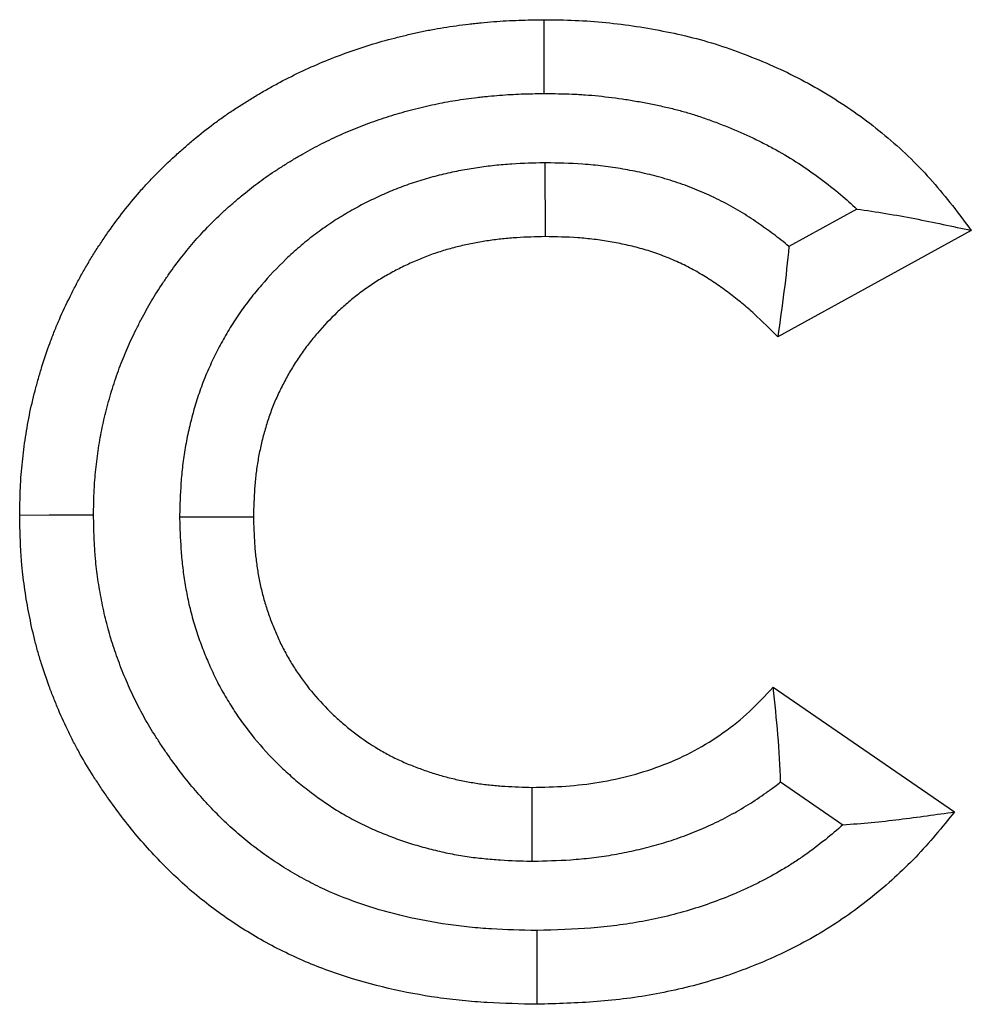
# Model space of a CAD drawing. Units: millimetres. Extents: x 0 to 420, y 0 to 297.
# Drawn here: x 188 to 192, y 209 to 213 of the extents above; entities that cross this region are included whole.
import ezdxf

# ---------------------------------------------------------------- set-up
doc = ezdxf.new("R2010")
doc.units = ezdxf.units.MM

msp = doc.modelspace()

# ---------------------------------------------------------------- linework, layer by layer
at = {"color": 7, "linetype": 'Continuous', "lineweight": 25}
for p, q in [((190.424, 212.7017), (190.4249, 212.4017)), ((191.6916, 212.5135), (191.416, 212.362)), ((192.157, 212.4271), (191.3705, 211.9946)), ((188.9397, 211.2629), (189.2398, 211.2632)), ((191.3514, 210.5699), (192.0892, 210.0632)), ((191.3821, 210.1849), (191.6355, 210.0109)), ((190.3722, 209.8628), (190.373, 210.1629))]:
    msp.add_line(p, q, dxfattribs=at)
at = {"color": 7, "linetype": 'Continuous', "lineweight": 25, "flags": 128}
for points in [[(190.4213, 212.9836), (190.4211, 213.0736), (190.4209, 213.1637), (190.4207, 213.2836)], [(188.5901, 211.2693), (188.5, 211.269), (188.41, 211.2688), (188.29, 211.2685)], [(190.3913, 209.581), (190.3915, 209.491), (190.3918, 209.4009), (190.3921, 209.2809)]]:
    msp.add_lwpolyline(points, dxfattribs=at)
at = {"color": 7, "linetype": 'Continuous', "lineweight": 25}
for points, knots in [([(188.29, 211.2685), (188.2906, 211.3026), (188.2912, 211.3367), (188.2929, 211.3793), (188.2933, 211.3878), (188.2942, 211.4049), (188.2947, 211.4134), (188.2965, 211.4389), (188.2979, 211.4559), (188.3012, 211.4899), (188.3031, 211.5068), (188.3072, 211.5407), (188.3094, 211.5576), (188.3143, 211.5914), (188.3169, 211.6082), (188.3227, 211.6419), (188.3258, 211.6586), (188.336, 211.7088), (188.3438, 211.742), (188.3567, 211.7915), (188.3612, 211.808), (188.3705, 211.8408), (188.3754, 211.8571), (188.3906, 211.906), (188.4015, 211.9384), (188.4191, 211.9864), (188.4253, 212.0023), (188.4379, 212.034), (188.4445, 212.0497), (188.465, 212.0966), (188.4795, 212.1275), (188.5023, 212.1733), (188.51, 212.1885), (188.5259, 212.2188), (188.5339, 212.2338), (188.5505, 212.2636), (188.5589, 212.2784), (188.5763, 212.3078), (188.5852, 212.3223), (188.6034, 212.3512), (188.6127, 212.3655), (188.6316, 212.3939), (188.6413, 212.408), (188.6904, 212.4777), (188.7323, 212.5316), (188.7884, 212.5959), (188.7999, 212.6086), (188.823, 212.6336), (188.8348, 212.6459), (188.8707, 212.6824), (188.8953, 212.7061), (188.9331, 212.7406), (188.9458, 212.7519), (188.9715, 212.7743), (188.9845, 212.7854), (189.0238, 212.8182), (189.0505, 212.8395), (189.0915, 212.8702), (189.1053, 212.8801), (189.1333, 212.8996), (189.1474, 212.9092), (189.1759, 212.9279), (189.1903, 212.9371), (189.2192, 212.9553), (189.2337, 212.9642), (189.2629, 212.9818), (189.2776, 212.9904), (189.3073, 213.0074), (189.3222, 213.0157), (189.3672, 213.04), (189.3976, 213.0555), (189.4592, 213.0848), (189.4904, 213.0986), (189.5534, 213.1249), (189.5852, 213.1372), (189.6494, 213.1604), (189.6817, 213.1712), (189.747, 213.1913), (189.7798, 213.2004), (189.8294, 213.2132), (189.8459, 213.2174), (189.8791, 213.2253), (189.8958, 213.2291), (189.9291, 213.2362), (189.9458, 213.2396), (189.9793, 213.246), (189.9961, 213.2489), (190.0467, 213.257), (190.0805, 213.2615), (190.1229, 213.2664), (190.1313, 213.2674), (190.1483, 213.2692), (190.1568, 213.2701), (190.1822, 213.2727), (190.1992, 213.2743), (190.2332, 213.277), (190.2502, 213.2782), (190.2843, 213.2801), (190.3013, 213.2808), (190.3525, 213.2826), (190.3866, 213.2831), (190.4207, 213.2836)], [0, 0, 0, 0, 0.03125, 0.03125, 0.039062, 0.039062, 0.046875, 0.046875, 0.0625, 0.0625, 0.078125, 0.078125, 0.09375, 0.09375, 0.109375, 0.109375, 0.125, 0.125, 0.15625, 0.15625, 0.171875, 0.171875, 0.1875, 0.1875, 0.21875, 0.21875, 0.234375, 0.234375, 0.25, 0.25, 0.28125, 0.28125, 0.296875, 0.296875, 0.3125, 0.3125, 0.328125, 0.328125, 0.34375, 0.34375, 0.359375, 0.359375, 0.375, 0.375, 0.4375, 0.4375, 0.453125, 0.453125, 0.46875, 0.46875, 0.5, 0.5, 0.515625, 0.515625, 0.53125, 0.53125, 0.5625, 0.5625, 0.578125, 0.578125, 0.59375, 0.59375, 0.609375, 0.609375, 0.625, 0.625, 0.640625, 0.640625, 0.65625, 0.65625, 0.6875, 0.6875, 0.71875, 0.71875, 0.75, 0.75, 0.78125, 0.78125, 0.8125, 0.8125, 0.828125, 0.828125, 0.84375, 0.84375, 0.859375, 0.859375, 0.875, 0.875, 0.90625, 0.90625, 0.914062, 0.914062, 0.921875, 0.921875, 0.9375, 0.9375, 0.953125, 0.953125, 0.96875, 0.96875, 1, 1, 1, 1]), ([(190.4207, 213.2836), (190.4629, 213.2831), (190.5051, 213.2827), (190.589, 213.2793), (190.6307, 213.2763), (190.7553, 213.2638), (190.8374, 213.251), (190.9596, 213.2263), (191.0001, 213.2172), (191.0807, 213.1961), (191.1207, 213.1839), (191.2001, 213.1566), (191.2396, 213.1419), (191.3182, 213.1102), (191.3571, 213.0933), (191.4714, 213.0391), (191.5448, 212.9983), (191.6858, 212.9076), (191.7536, 212.8578), (191.8506, 212.7756), (191.8821, 212.747), (191.9425, 212.6878), (191.9716, 212.6572), (192.0553, 212.5623), (192.1062, 212.4947), (192.157, 212.4271)], [0, 0, 0, 0, 0.0625, 0.0625, 0.125, 0.125, 0.25, 0.25, 0.3125, 0.3125, 0.375, 0.375, 0.4375, 0.4375, 0.5, 0.5, 0.625, 0.625, 0.75, 0.75, 0.8125, 0.8125, 0.875, 0.875, 1, 1, 1, 1]), ([(188.5901, 211.2693), (188.5906, 211.3011), (188.5912, 211.331), (188.5926, 211.3661), (188.593, 211.3733), (188.5937, 211.3875), (188.5941, 211.3944), (188.5956, 211.4154), (188.5968, 211.4297), (188.5996, 211.4584), (188.6011, 211.4729), (188.6047, 211.5023), (188.6067, 211.5171), (188.6109, 211.546), (188.6131, 211.5603), (188.6179, 211.5884), (188.6205, 211.6021), (188.6288, 211.6432), (188.6353, 211.671), (188.6464, 211.7136), (188.6503, 211.728), (188.6584, 211.7564), (188.6626, 211.7705), (188.6756, 211.8124), (188.6849, 211.8399), (188.6997, 211.8802), (188.7048, 211.8935), (188.7153, 211.9197), (188.7207, 211.9325), (188.7376, 211.9713), (188.75, 211.9977), (188.7701, 212.038), (188.7769, 212.0515), (188.7906, 212.0777), (188.7976, 212.0906), (188.8116, 212.1158), (188.8186, 212.1281), (188.833, 212.1525), (188.8404, 212.1646), (188.8557, 212.1889), (188.8636, 212.201), (188.8798, 212.2252), (188.8881, 212.2373), (188.9301, 212.297), (188.9659, 212.343), (189.0125, 212.3963), (189.0219, 212.4068), (189.0411, 212.4275), (189.0508, 212.4377), (189.0807, 212.4681), (189.1013, 212.4879), (189.1335, 212.5174), (189.1445, 212.5272), (189.1669, 212.5467), (189.1784, 212.5564), (189.2128, 212.5852), (189.2353, 212.6031), (189.2685, 212.628), (189.2794, 212.6358), (189.3023, 212.6518), (189.3142, 212.6598), (189.3387, 212.6759), (189.3513, 212.684), (189.3772, 212.7002), (189.3901, 212.7082), (189.4159, 212.7237), (189.4287, 212.7312), (189.4543, 212.7459), (189.467, 212.7529), (189.5052, 212.7736), (189.5311, 212.7867), (189.5835, 212.8117), (189.6101, 212.8235), (189.6642, 212.846), (189.6917, 212.8567), (189.7469, 212.8767), (189.7745, 212.8859), (189.8302, 212.903), (189.8587, 212.911), (189.9025, 212.9223), (189.9174, 212.926), (189.9467, 212.933), (189.9613, 212.9363), (189.99, 212.9425), (190.0042, 212.9454), (190.0323, 212.9507), (190.0461, 212.9531), (190.0889, 212.9599), (190.1185, 212.9639), (190.157, 212.9684), (190.1648, 212.9693), (190.1801, 212.9709), (190.1878, 212.9717), (190.2106, 212.974), (190.2256, 212.9754), (190.2552, 212.9778), (190.2698, 212.9788), (190.2986, 212.9804), (190.3132, 212.9811), (190.3577, 212.9826), (190.3887, 212.9831), (190.4213, 212.9836)], [0.0018244, 0.0018244, 0.0018244, 0.0018244, 0.03125, 0.03125, 0.0390625, 0.0390625, 0.046875, 0.046875, 0.0625, 0.0625, 0.078125, 0.078125, 0.09375, 0.09375, 0.109375, 0.109375, 0.125, 0.125, 0.15625, 0.15625, 0.171875, 0.171875, 0.1875, 0.1875, 0.21875, 0.21875, 0.234375, 0.234375, 0.25, 0.25, 0.28125, 0.28125, 0.296875, 0.296875, 0.3125, 0.3125, 0.328125, 0.328125, 0.34375, 0.34375, 0.359375, 0.359375, 0.375, 0.375, 0.4375, 0.4375, 0.453125, 0.453125, 0.46875, 0.46875, 0.5, 0.5, 0.515625, 0.515625, 0.53125, 0.53125, 0.5625, 0.5625, 0.578125, 0.578125, 0.59375, 0.59375, 0.609375, 0.609375, 0.625, 0.625, 0.640625, 0.640625, 0.65625, 0.65625, 0.6875, 0.6875, 0.71875, 0.71875, 0.75, 0.75, 0.78125, 0.78125, 0.8125, 0.8125, 0.828125, 0.828125, 0.84375, 0.84375, 0.859375, 0.859375, 0.875, 0.875, 0.90625, 0.90625, 0.9140625, 0.9140625, 0.921875, 0.921875, 0.9375, 0.9375, 0.953125, 0.953125, 0.96875, 0.96875, 0.9987735, 0.9987735, 0.9987735, 0.9987735]), ([(190.4213, 212.9836), (190.4618, 212.9831), (190.4996, 212.9826), (190.5438, 212.9809), (190.5526, 212.9804), (190.5705, 212.9795), (190.5794, 212.9789), (190.6064, 212.977), (190.6244, 212.9754), (190.6786, 212.97), (190.715, 212.9653), (190.77, 212.9568), (190.7884, 212.9538), (190.8252, 212.9472), (190.8435, 212.9437), (190.88, 212.9363), (190.8983, 212.9324), (190.9337, 212.9242), (190.9509, 212.92), (190.9842, 212.9112), (191.0001, 212.9067), (191.0329, 212.8966), (191.0497, 212.8911), (191.0838, 212.8793), (191.1014, 212.873), (191.136, 212.86), (191.1531, 212.8534), (191.2038, 212.8328), (191.2369, 212.8183), (191.2852, 212.7953), (191.3011, 212.7874), (191.3327, 212.7711), (191.3483, 212.7627), (191.395, 212.7367), (191.4255, 212.7184), (191.4855, 212.6797), (191.5148, 212.6594), (191.5718, 212.6172), (191.5994, 212.5953), (191.6486, 212.5535), (191.6704, 212.5338), (191.6916, 212.5135)], [0.0019907, 0.0019907, 0.0019907, 0.0019907, 0.0625, 0.0625, 0.078125, 0.078125, 0.09375, 0.09375, 0.125, 0.125, 0.1875, 0.1875, 0.21875, 0.21875, 0.25, 0.25, 0.28125, 0.28125, 0.3125, 0.3125, 0.34375, 0.34375, 0.375, 0.375, 0.40625, 0.40625, 0.4375, 0.4375, 0.5, 0.5, 0.53125, 0.53125, 0.5625, 0.5625, 0.625, 0.625, 0.6875, 0.6875, 0.75, 0.75, 0.8024488, 0.8024488, 0.8024488, 0.8024488]), ([(190.424, 212.7017), (190.4219, 212.7017), (190.4198, 212.7016), (190.4177, 212.7016), (190.3792, 212.7007), (190.3367, 212.6997), (190.2788, 212.696), (190.2669, 212.6951), (190.2433, 212.6931), (190.2316, 212.6919), (190.1966, 212.6881), (190.1735, 212.6851), (190.1278, 212.6783), (190.1053, 212.6745), (190.0593, 212.6659), (190.0361, 212.661), (189.9893, 212.6499), (189.9656, 212.6437), (189.9186, 212.6301), (189.8951, 212.6226), (189.8484, 212.6063), (189.8251, 212.5974), (189.7797, 212.5787), (189.7575, 212.5688), (189.7141, 212.5483), (189.6929, 212.5377), (189.6504, 212.515), (189.6291, 212.503), (189.5867, 212.4776), (189.5656, 212.4641), (189.5244, 212.4361), (189.5041, 212.4215), (189.4646, 212.3912), (189.4452, 212.3755), (189.4077, 212.3433), (189.3896, 212.3268), (189.3367, 212.2762), (189.3036, 212.2411), (189.2647, 212.1959), (189.2571, 212.1868), (189.2418, 212.1682), (189.2342, 212.1587), (189.2115, 212.1295), (189.1966, 212.1093), (189.1747, 212.0775), (189.1676, 212.0667), (189.1538, 212.0453), (189.1472, 212.0347), (189.1281, 212.0028), (189.1162, 211.9817), (189.0996, 211.9506), (189.0941, 211.9402), (189.0833, 211.9188), (189.0779, 211.9078), (189.0673, 211.8855), (189.0621, 211.8742), (189.0518, 211.851), (189.0468, 211.8391), (189.0323, 211.8031), (189.0236, 211.7793), (189.0079, 211.732), (189.0009, 211.7087), (188.9881, 211.6623), (188.9822, 211.6389), (188.9716, 211.5916), (188.9669, 211.5677), (188.9586, 211.5197), (188.9552, 211.4957), (188.9508, 211.4598), (188.9495, 211.4478), (188.9472, 211.4238), (188.9462, 211.4118), (188.942, 211.3526), (188.941, 211.3097), (188.9399, 211.2712), (188.9399, 211.2684), (188.9398, 211.2656), (188.9397, 211.2629)], [-0.003409, -0.003409, -0.003409, -0.003409, 0, 0, 0, 0.0625, 0.0625, 0.078125, 0.078125, 0.09375, 0.09375, 0.125, 0.125, 0.15625, 0.15625, 0.1875, 0.1875, 0.21875, 0.21875, 0.25, 0.25, 0.28125, 0.28125, 0.3125, 0.3125, 0.34375, 0.34375, 0.375, 0.375, 0.40625, 0.40625, 0.4375, 0.4375, 0.46875, 0.46875, 0.5, 0.5, 0.5625, 0.5625, 0.578125, 0.578125, 0.59375, 0.59375, 0.625, 0.625, 0.640625, 0.640625, 0.65625, 0.65625, 0.6875, 0.6875, 0.703125, 0.703125, 0.71875, 0.71875, 0.734375, 0.734375, 0.75, 0.75, 0.78125, 0.78125, 0.8125, 0.8125, 0.84375, 0.84375, 0.875, 0.875, 0.90625, 0.90625, 0.921875, 0.921875, 0.9375, 0.9375, 1, 1, 1, 1.004524, 1.004524, 1.004524, 1.004524]), ([(191.416, 212.362), (191.416, 212.3621), (191.4159, 212.3622), (191.395, 212.3794), (191.374, 212.3959), (191.3423, 212.4197), (191.3318, 212.4274), (191.3104, 212.4428), (191.2995, 212.4504), (191.2659, 212.4735), (191.2425, 212.4887), (191.2054, 212.5111), (191.1926, 212.5185), (191.1669, 212.5328), (191.1539, 212.5397), (191.115, 212.5595), (191.089, 212.5717), (191.0498, 212.5885), (191.0367, 212.5938), (191.0103, 212.6042), (190.997, 212.6092), (190.9567, 212.6236), (190.9294, 212.6324), (190.8739, 212.6482), (190.8465, 212.655), (190.8061, 212.6639), (190.7928, 212.6667), (190.7664, 212.6718), (190.7534, 212.6742), (190.7143, 212.6809), (190.6878, 212.6849), (190.6474, 212.6899), (190.6338, 212.6914), (190.6065, 212.6941), (190.5926, 212.6953), (190.5242, 212.7001), (190.4746, 212.7008), (190.4303, 212.7016), (190.4282, 212.7017), (190.4261, 212.7017), (190.424, 212.7017)], [0.1872855, 0.1872855, 0.1872855, 0.1872855, 0.1875, 0.1875, 0.25, 0.25, 0.28125, 0.28125, 0.3125, 0.3125, 0.375, 0.375, 0.40625, 0.40625, 0.4375, 0.4375, 0.5, 0.5, 0.53125, 0.53125, 0.5625, 0.5625, 0.625, 0.625, 0.6875, 0.6875, 0.71875, 0.71875, 0.75, 0.75, 0.8125, 0.8125, 0.84375, 0.84375, 0.875, 0.875, 1, 1, 1, 1.0059174, 1.0059174, 1.0059174, 1.0059174]), ([(191.6916, 212.5135), (191.7713, 212.5031), (191.8496, 212.4899), (192.0042, 212.46), (192.0806, 212.4435), (192.157, 212.4271)], [0, 0, 0, 0, 0.5, 0.5, 1, 1, 1, 1]), ([(190.4249, 212.4017), (190.3865, 212.4007), (190.348, 212.3998), (190.3, 212.3967), (190.2904, 212.396), (190.2713, 212.3944), (190.2617, 212.3934), (190.233, 212.3903), (190.2139, 212.3879), (190.1759, 212.3822), (190.1569, 212.379), (190.1191, 212.3718), (190.1003, 212.3679), (190.0628, 212.3591), (190.0442, 212.3542), (190.0072, 212.3434), (189.9889, 212.3376), (189.9526, 212.3249), (189.9346, 212.318), (189.899, 212.3034), (189.8815, 212.2956), (189.8467, 212.2791), (189.8295, 212.2705), (189.7955, 212.2524), (189.7787, 212.243), (189.7457, 212.2232), (189.7295, 212.2128), (189.6977, 212.1912), (189.6821, 212.1799), (189.6515, 212.1565), (189.6366, 212.1444), (189.6074, 212.1193), (189.5932, 212.1064), (189.5514, 212.0665), (189.525, 212.0385), (189.4936, 212.002), (189.4875, 211.9946), (189.4753, 211.9798), (189.4692, 211.9722), (189.4515, 211.9495), (189.4401, 211.934), (189.4237, 211.9102), (189.4184, 211.9022), (189.408, 211.886), (189.403, 211.8778), (189.3881, 211.8531), (189.3787, 211.8363), (189.365, 211.8109), (189.3606, 211.8023), (189.3519, 211.7852), (189.3476, 211.7765), (189.3394, 211.7592), (189.3354, 211.7504), (189.3276, 211.7328), (189.3239, 211.724), (189.3131, 211.6972), (189.3065, 211.6791), (189.2943, 211.6426), (189.2888, 211.6242), (189.2785, 211.5871), (189.2738, 211.5684), (189.2654, 211.5309), (189.2617, 211.512), (189.2552, 211.4741), (189.2524, 211.455), (189.249, 211.4264), (189.2479, 211.4168), (189.2461, 211.3977), (189.2453, 211.3881), (189.2419, 211.3401), (189.2408, 211.3017), (189.2398, 211.2632)], [0, 0, 0, 0, 0.0625, 0.0625, 0.078125, 0.078125, 0.09375, 0.09375, 0.125, 0.125, 0.15625, 0.15625, 0.1875, 0.1875, 0.21875, 0.21875, 0.25, 0.25, 0.28125, 0.28125, 0.3125, 0.3125, 0.34375, 0.34375, 0.375, 0.375, 0.40625, 0.40625, 0.4375, 0.4375, 0.46875, 0.46875, 0.5, 0.5, 0.5625, 0.5625, 0.578125, 0.578125, 0.59375, 0.59375, 0.625, 0.625, 0.640625, 0.640625, 0.65625, 0.65625, 0.6875, 0.6875, 0.703125, 0.703125, 0.71875, 0.71875, 0.734375, 0.734375, 0.75, 0.75, 0.78125, 0.78125, 0.8125, 0.8125, 0.84375, 0.84375, 0.875, 0.875, 0.90625, 0.90625, 0.921875, 0.921875, 0.9375, 0.9375, 1, 1, 1, 1]), ([(191.3705, 211.9946), (191.3391, 212.026), (191.3078, 212.0574), (191.2669, 212.0947), (191.2587, 212.1021), (191.242, 212.1166), (191.2335, 212.1237), (191.2079, 212.1449), (191.1904, 212.1585), (191.1638, 212.1785), (191.1549, 212.1851), (191.1369, 212.198), (191.1278, 212.2044), (191.1004, 212.2232), (191.0818, 212.2353), (191.0534, 212.2525), (191.0438, 212.258), (191.0244, 212.2688), (191.0146, 212.274), (190.985, 212.2891), (190.9649, 212.2984), (190.9343, 212.3116), (190.9241, 212.3158), (190.9035, 212.3239), (190.8931, 212.3278), (190.8618, 212.339), (190.8407, 212.3457), (190.7981, 212.3579), (190.7766, 212.3633), (190.7441, 212.3704), (190.7332, 212.3727), (190.7115, 212.3769), (190.7006, 212.3789), (190.6678, 212.3845), (190.6459, 212.3878), (190.6129, 212.3919), (190.6019, 212.3931), (190.5798, 212.3953), (190.5688, 212.3962), (190.5136, 212.4001), (190.4693, 212.4009), (190.4249, 212.4017)], [0, 0, 0, 0, 0.125, 0.125, 0.15625, 0.15625, 0.1875, 0.1875, 0.25, 0.25, 0.28125, 0.28125, 0.3125, 0.3125, 0.375, 0.375, 0.40625, 0.40625, 0.4375, 0.4375, 0.5, 0.5, 0.53125, 0.53125, 0.5625, 0.5625, 0.625, 0.625, 0.6875, 0.6875, 0.71875, 0.71875, 0.75, 0.75, 0.8125, 0.8125, 0.84375, 0.84375, 0.875, 0.875, 1, 1, 1, 1]), ([(191.416, 212.362), (191.4103, 212.3011), (191.4036, 212.24), (191.388, 212.1175), (191.3792, 212.056), (191.3705, 211.9946)], [0, 0, 0, 0, 0.5, 0.5, 1, 1, 1, 1]), ([(190.3921, 209.2809), (190.3245, 209.2825), (190.257, 209.2841), (190.1727, 209.289), (190.1559, 209.2902), (190.1222, 209.2928), (190.1054, 209.2943), (190.055, 209.2994), (190.0214, 209.3035), (189.8542, 209.3274), (189.722, 209.3576), (189.5297, 209.4219), (189.4667, 209.4466), (189.3746, 209.4888), (189.3442, 209.5037), (189.2846, 209.5354), (189.2552, 209.5521), (189.1974, 209.5872), (189.169, 209.6055), (189.1133, 209.6437), (189.0859, 209.6635), (189.0323, 209.7047), (189.0061, 209.726), (188.9551, 209.7703), (188.9302, 209.7931), (188.8574, 209.8637), (188.8114, 209.9133), (188.7242, 210.0165), (188.6832, 210.0703), (188.6349, 210.1396), (188.6254, 210.1535), (188.6067, 210.1817), (188.5975, 210.1958), (188.5704, 210.2386), (188.5529, 210.2676), (188.528, 210.3117), (188.5199, 210.3265), (188.5042, 210.3564), (188.4966, 210.3715), (188.4744, 210.417), (188.4605, 210.4478), (188.4407, 210.4945), (188.4343, 210.5101), (188.4219, 210.5415), (188.4158, 210.5573), (188.3982, 210.6048), (188.3873, 210.6368), (188.3722, 210.6852), (188.3675, 210.7014), (188.3584, 210.7339), (188.3542, 210.7502), (188.342, 210.7994), (188.3348, 210.8324), (188.325, 210.8822), (188.322, 210.8988), (188.3162, 210.9321), (188.3135, 210.9488), (188.3061, 210.9989), (188.3021, 211.0325), (188.2983, 211.0745), (188.2976, 211.0829), (188.2964, 211.0998), (188.2958, 211.1082), (188.2943, 211.1334), (188.2935, 211.1503), (188.2915, 211.2009), (188.2908, 211.2347), (188.29, 211.2685)], [0, 0, 0, 0, 0.0625, 0.0625, 0.078125, 0.078125, 0.09375, 0.09375, 0.125, 0.125, 0.25, 0.25, 0.3125, 0.3125, 0.34375, 0.34375, 0.375, 0.375, 0.40625, 0.40625, 0.4375, 0.4375, 0.46875, 0.46875, 0.5, 0.5, 0.5625, 0.5625, 0.625, 0.625, 0.640625, 0.640625, 0.65625, 0.65625, 0.6875, 0.6875, 0.703125, 0.703125, 0.71875, 0.71875, 0.75, 0.75, 0.765625, 0.765625, 0.78125, 0.78125, 0.8125, 0.8125, 0.828125, 0.828125, 0.84375, 0.84375, 0.875, 0.875, 0.890625, 0.890625, 0.90625, 0.90625, 0.9375, 0.9375, 0.945312, 0.945312, 0.953125, 0.953125, 0.96875, 0.96875, 1, 1, 1, 1]), ([(190.3913, 209.581), (190.3266, 209.5825), (190.2652, 209.5841), (190.1922, 209.5884), (190.1774, 209.5894), (190.1479, 209.5917), (190.1332, 209.5931), (190.0891, 209.5975), (190.0598, 209.6011), (189.9135, 209.622), (189.798, 209.6485), (189.6344, 209.7033), (189.5814, 209.724), (189.5047, 209.7592), (189.4797, 209.7715), (189.4304, 209.7976), (189.4061, 209.8115), (189.3579, 209.8407), (189.334, 209.8562), (189.2871, 209.8882), (189.2642, 209.9048), (189.2197, 209.9391), (189.1981, 209.9567), (189.1559, 209.9932), (189.1351, 210.0123), (189.0739, 210.0716), (189.0345, 210.114), (188.9597, 210.2026), (188.9243, 210.249), (188.8823, 210.3092), (188.874, 210.3214), (188.8577, 210.346), (188.8497, 210.3584), (188.8262, 210.3954), (188.8114, 210.42), (188.7907, 210.4567), (188.784, 210.4689), (188.7712, 210.4933), (188.765, 210.5056), (188.7466, 210.5432), (188.7349, 210.5691), (188.718, 210.6092), (188.7124, 210.6228), (188.7015, 210.6501), (188.6963, 210.6638), (188.6812, 210.7045), (188.672, 210.7314), (188.6596, 210.7714), (188.6557, 210.7845), (188.6483, 210.8113), (188.6447, 210.8249), (188.6345, 210.8662), (188.6283, 210.8944), (188.6199, 210.9376), (188.6172, 210.9522), (188.6122, 210.9809), (188.6099, 210.9952), (188.6037, 211.0376), (188.6003, 211.0654), (188.5973, 211.0995), (188.5967, 211.1063), (188.5957, 211.1203), (188.5952, 211.1273), (188.5939, 211.1489), (188.5932, 211.1637), (188.5915, 211.2075), (188.5908, 211.2377), (188.5901, 211.2693)], [0.0023869, 0.0023869, 0.0023869, 0.0023869, 0.0625, 0.0625, 0.078125, 0.078125, 0.09375, 0.09375, 0.125, 0.125, 0.25, 0.25, 0.3125, 0.3125, 0.34375, 0.34375, 0.375, 0.375, 0.40625, 0.40625, 0.4375, 0.4375, 0.46875, 0.46875, 0.5, 0.5, 0.5625, 0.5625, 0.625, 0.625, 0.640625, 0.640625, 0.65625, 0.65625, 0.6875, 0.6875, 0.703125, 0.703125, 0.71875, 0.71875, 0.75, 0.75, 0.765625, 0.765625, 0.78125, 0.78125, 0.8125, 0.8125, 0.828125, 0.828125, 0.84375, 0.84375, 0.875, 0.875, 0.890625, 0.890625, 0.90625, 0.90625, 0.9375, 0.9375, 0.9453125, 0.9453125, 0.953125, 0.953125, 0.96875, 0.96875, 0.9981575, 0.9981575, 0.9981575, 0.9981575]), ([(188.9397, 211.2629), (188.9398, 211.2601), (188.9399, 211.2573), (188.9399, 211.2545), (188.941, 211.2175), (188.9421, 211.1764), (188.9461, 211.1201), (188.947, 211.1086), (188.9491, 211.0857), (188.9503, 211.0743), (188.9542, 211.0399), (188.9574, 211.0169), (188.9649, 210.971), (188.9692, 210.9479), (188.9791, 210.9013), (188.9848, 210.8778), (188.9945, 210.8423), (188.998, 210.8305), (189.0051, 210.8073), (189.0088, 210.7959), (189.0202, 210.7621), (189.0282, 210.7402), (189.0406, 210.7084), (189.0448, 210.6979), (189.0537, 210.6767), (189.0583, 210.6659), (189.0727, 210.6336), (189.083, 210.6118), (189.1056, 210.5679), (189.1175, 210.5464), (189.1422, 210.5046), (189.1551, 210.4842), (189.195, 210.4246), (189.2239, 210.3861), (189.2858, 210.3126), (189.3187, 210.2777), (189.3703, 210.2284), (189.3879, 210.2124), (189.4237, 210.1816), (189.4419, 210.1668), (189.4977, 210.1234), (189.5367, 210.0961), (189.5982, 210.058), (189.6193, 210.0458), (189.6518, 210.0282), (189.6628, 210.0225), (189.685, 210.0114), (189.6963, 210.006), (189.7296, 209.9906), (189.7516, 209.9812), (189.795, 209.9639), (189.8162, 209.9561), (189.8593, 209.941), (189.8812, 209.9339), (189.9256, 209.9207), (189.9482, 209.9145), (189.9934, 209.9034), (190.0162, 209.8983), (190.0619, 209.8893), (190.0849, 209.8854), (190.1306, 209.8786), (190.1533, 209.8758), (190.1872, 209.8723), (190.1985, 209.8713), (190.2209, 209.8694), (190.2322, 209.8686), (190.2871, 209.8651), (190.3276, 209.864), (190.3646, 209.863), (190.3671, 209.8629), (190.3697, 209.8629), (190.3722, 209.8628)], [-0.004702, -0.004702, -0.004702, -0.004702, 0, 0, 0, 0.0625, 0.0625, 0.078125, 0.078125, 0.09375, 0.09375, 0.125, 0.125, 0.15625, 0.15625, 0.1875, 0.1875, 0.203125, 0.203125, 0.21875, 0.21875, 0.25, 0.25, 0.265625, 0.265625, 0.28125, 0.28125, 0.3125, 0.3125, 0.34375, 0.34375, 0.375, 0.375, 0.4375, 0.4375, 0.5, 0.5, 0.53125, 0.53125, 0.5625, 0.5625, 0.625, 0.625, 0.65625, 0.65625, 0.671875, 0.671875, 0.6875, 0.6875, 0.71875, 0.71875, 0.75, 0.75, 0.78125, 0.78125, 0.8125, 0.8125, 0.84375, 0.84375, 0.875, 0.875, 0.90625, 0.90625, 0.921875, 0.921875, 0.9375, 0.9375, 1, 1, 1, 1.004307, 1.004307, 1.004307, 1.004307]), ([(189.2398, 211.2632), (189.2409, 211.2262), (189.242, 211.1892), (189.2452, 211.1431), (189.2459, 211.1338), (189.2476, 211.1154), (189.2486, 211.1062), (189.2518, 211.0786), (189.2543, 211.0603), (189.2602, 211.0237), (189.2636, 211.0055), (189.2714, 210.9693), (189.2757, 210.9513), (189.2831, 210.9246), (189.2857, 210.9157), (189.2911, 210.898), (189.2939, 210.8892), (189.3028, 210.8629), (189.3092, 210.8455), (189.3193, 210.8196), (189.3227, 210.811), (189.3298, 210.7939), (189.3335, 210.7854), (189.3448, 210.7601), (189.3527, 210.7433), (189.3696, 210.7104), (189.3786, 210.6942), (189.3974, 210.6624), (189.4073, 210.6467), (189.4382, 210.6005), (189.4605, 210.5709), (189.5082, 210.5143), (189.5336, 210.4873), (189.5737, 210.4489), (189.5875, 210.4365), (189.6155, 210.4123), (189.6299, 210.4006), (189.6737, 210.3666), (189.7041, 210.3453), (189.7513, 210.3161), (189.7673, 210.3068), (189.7918, 210.2936), (189.8, 210.2893), (189.8165, 210.281), (189.8249, 210.277), (189.8501, 210.2654), (189.8671, 210.2581), (189.9015, 210.2444), (189.9189, 210.238), (189.9538, 210.2258), (189.9714, 210.2201), (190.0069, 210.2095), (190.0248, 210.2046), (190.0607, 210.1958), (190.0788, 210.1918), (190.1151, 210.1846), (190.1333, 210.1815), (190.17, 210.1761), (190.1883, 210.1738), (190.2159, 210.1709), (190.2252, 210.1701), (190.2436, 210.1686), (190.2528, 210.1679), (190.299, 210.165), (190.336, 210.1639), (190.373, 210.1629)], [0, 0, 0, 0, 0.0625, 0.0625, 0.078125, 0.078125, 0.09375, 0.09375, 0.125, 0.125, 0.15625, 0.15625, 0.1875, 0.1875, 0.203125, 0.203125, 0.21875, 0.21875, 0.25, 0.25, 0.265625, 0.265625, 0.28125, 0.28125, 0.3125, 0.3125, 0.34375, 0.34375, 0.375, 0.375, 0.4375, 0.4375, 0.5, 0.5, 0.53125, 0.53125, 0.5625, 0.5625, 0.625, 0.625, 0.65625, 0.65625, 0.671875, 0.671875, 0.6875, 0.6875, 0.71875, 0.71875, 0.75, 0.75, 0.78125, 0.78125, 0.8125, 0.8125, 0.84375, 0.84375, 0.875, 0.875, 0.90625, 0.90625, 0.921875, 0.921875, 0.9375, 0.9375, 1, 1, 1, 1]), ([(190.373, 210.1629), (190.4187, 210.1639), (190.4643, 210.165), (190.555, 210.1712), (190.6, 210.1765), (190.6892, 210.1913), (190.7335, 210.2008), (190.8214, 210.2244), (190.8652, 210.2385), (190.9507, 210.2718), (190.9923, 210.2909), (191.0727, 210.3343), (191.1118, 210.3587), (191.1867, 210.4118), (191.2224, 210.4404), (191.2893, 210.5025), (191.3203, 210.5362), (191.3514, 210.5699)], [0, 0, 0, 0, 0.125, 0.125, 0.25, 0.25, 0.375, 0.375, 0.5, 0.5, 0.625, 0.625, 0.75, 0.75, 0.875, 0.875, 1, 1, 1, 1]), ([(191.3821, 210.1849), (191.38, 210.2484), (191.3765, 210.3122), (191.3659, 210.4407), (191.3587, 210.5053), (191.3514, 210.5699)], [0, 0, 0, 0, 0.5, 0.5, 1, 1, 1, 1]), ([(190.3722, 209.8628), (190.3748, 209.8629), (190.3773, 209.8629), (190.3799, 209.863), (190.4255, 209.864), (190.4756, 209.8651), (190.5438, 209.8697), (190.5578, 209.8708), (190.5854, 209.8734), (190.5993, 209.8748), (190.6406, 209.8797), (190.668, 209.8836), (190.7224, 209.8927), (190.7494, 209.8979), (190.8035, 209.9097), (190.8305, 209.9162), (190.8844, 209.9307), (190.9112, 209.9387), (190.965, 209.9562), (190.9919, 209.9658), (191.0455, 209.9868), (191.0722, 209.9982), (191.1248, 210.0226), (191.1508, 210.0356), (191.2019, 210.0632), (191.227, 210.0778), (191.276, 210.1084), (191.3, 210.1244), (191.3351, 210.1493), (191.3467, 210.1578), (191.3662, 210.1725), (191.3742, 210.1787), (191.3821, 210.1849)], [-0.0069859, -0.0069859, -0.0069859, -0.0069859, 0, 0, 0, 0.125, 0.125, 0.15625, 0.15625, 0.1875, 0.1875, 0.25, 0.25, 0.3125, 0.3125, 0.375, 0.375, 0.4375, 0.4375, 0.5, 0.5, 0.5625, 0.5625, 0.625, 0.625, 0.6875, 0.6875, 0.75, 0.75, 0.78125, 0.78125, 0.8027959, 0.8027959, 0.8027959, 0.8027959]), ([(192.0892, 210.0632), (192.0378, 210.0005), (191.9865, 209.9377), (191.8756, 209.8216), (191.8161, 209.768), (191.6912, 209.6676), (191.6257, 209.6208), (191.5215, 209.5575), (191.4857, 209.5374), (191.4135, 209.5001), (191.377, 209.4826), (191.2663, 209.4335), (191.1909, 209.4051), (191.0369, 209.3578), (190.9583, 209.3386), (190.7982, 209.3087), (190.7172, 209.2981), (190.5549, 209.2856), (190.4735, 209.2833), (190.3921, 209.2809)], [0, 0, 0, 0, 0.125, 0.125, 0.25, 0.25, 0.375, 0.375, 0.4375, 0.4375, 0.5, 0.5, 0.625, 0.625, 0.75, 0.75, 0.875, 0.875, 1, 1, 1, 1]), ([(191.6355, 210.0109), (191.7129, 210.0159), (191.7891, 210.0233), (191.9398, 210.0419), (192.0145, 210.0526), (192.0892, 210.0632)], [0, 0, 0, 0, 0.5, 0.5, 1, 1, 1, 1]), ([(191.6355, 210.0109), (191.6125, 209.9903), (191.5886, 209.97), (191.5368, 209.9285), (191.5094, 209.9079), (191.4679, 209.8786), (191.454, 209.8691), (191.4261, 209.8508), (191.4121, 209.842), (191.3694, 209.8162), (191.34, 209.7997), (191.2945, 209.7763), (191.2792, 209.7687), (191.2481, 209.7538), (191.2323, 209.7466), (191.1848, 209.7255), (191.1528, 209.7125), (191.0882, 209.6884), (191.0558, 209.6774), (190.957, 209.6472), (190.8892, 209.6308), (190.7858, 209.6116), (190.7511, 209.6062), (190.6989, 209.5994), (190.6815, 209.5974), (190.6466, 209.5938), (190.6292, 209.5922), (190.5427, 209.5856), (190.4693, 209.5833), (190.3913, 209.581)], [0.1931496, 0.1931496, 0.1931496, 0.1931496, 0.25, 0.25, 0.3125, 0.3125, 0.34375, 0.34375, 0.375, 0.375, 0.4375, 0.4375, 0.46875, 0.46875, 0.5, 0.5, 0.5625, 0.5625, 0.625, 0.625, 0.75, 0.75, 0.8125, 0.8125, 0.84375, 0.84375, 0.875, 0.875, 0.9960149, 0.9960149, 0.9960149, 0.9960149])]:
    msp.add_open_spline(points, degree=3, knots=knots, dxfattribs=at)

doc.saveas('drawing.dxf')
